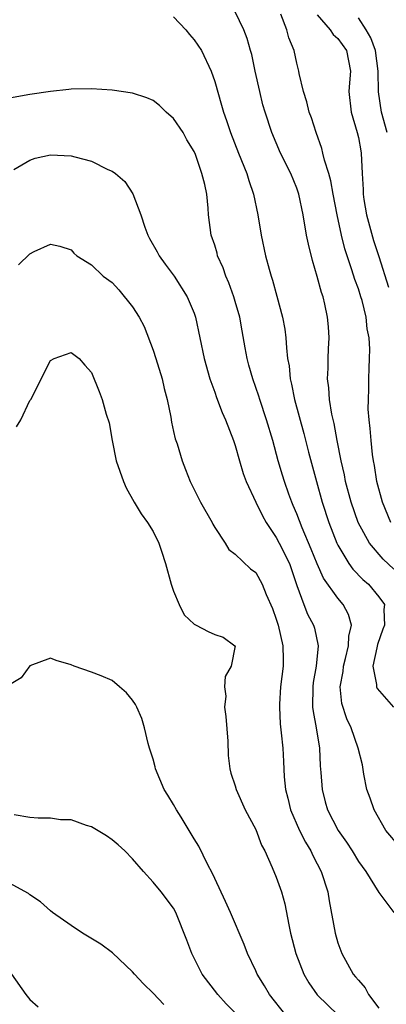
# Model space of a CAD drawing. Units: inches. Extents: x 2544000 to 2547000, y 1560000 to 1562350.
# Drawn here: x 2544318 to 2544354, y 1561122 to 1561218 of the extents above; entities that cross this region are included whole.
import ezdxf

# ---------------------------------------------------------------- set-up
doc = ezdxf.new("R2010")
doc.units = ezdxf.units.IN
doc.header["$MEASUREMENT"] = 0
doc.layers.add('LD25441560_2ft', color=55, linetype='Continuous')

msp = doc.modelspace()

# ---------------------------------------------------------------- linework, layer by layer
at = {"layer": 'LD25441560_2ft'}
for points, elevation in [([(2544354.457, 1561164.457), (2544353.414, 1561165.414), (2544352.072, 1561167), (2544350.98, 1561169), (2544350.284, 1561171), (2544349.761, 1561173), (2544349.647, 1561173.647), (2544349.338, 1561175), (2544348.94, 1561177), (2544348.644, 1561178.644), (2544348.43, 1561179.57), (2544348.203, 1561181), (2544348.131, 1561182.13), (2544348.006, 1561183), (2544348.05, 1561184.05), (2544348.053, 1561185), (2544348.085, 1561185.915), (2544348.151, 1561187), (2544348.084, 1561188.084), (2544348.005, 1561189), (2544347.73, 1561190.27), (2544347.556, 1561191), (2544347.409, 1561191.409), (2544347, 1561192.978), (2544346.518, 1561194.518), (2544346.129, 1561196.129), (2544345.954, 1561197), (2544345.613, 1561199), (2544345.203, 1561201), (2544345, 1561201.592), (2544344.418, 1561203), (2544343.415, 1561205), (2544342.556, 1561207), (2544341.909, 1561209), (2544341.706, 1561209.706), (2544341.391, 1561211), (2544340.948, 1561213), (2544340.612, 1561214.612), (2544340.492, 1561215), (2544340.176, 1561216.176), (2544339.841, 1561217), (2544339, 1561218.773)], 7440), ([(2544354.159, 1561169), (2544353.341, 1561171), (2544352.791, 1561173), (2544352.559, 1561174.559), (2544352.471, 1561175), (2544352.376, 1561175.624), (2544352.236, 1561177), (2544352.16, 1561178.16), (2544352.044, 1561179), (2544351.967, 1561180.033), (2544351.972, 1561181), (2544352.027, 1561182.026), (2544352.026, 1561183), (2544352.048, 1561184.048), (2544352.094, 1561185), (2544352.115, 1561185.885), (2544352.043, 1561187), (2544351.869, 1561187.869), (2544351.768, 1561189), (2544351.363, 1561190.638), (2544351.253, 1561191), (2544351, 1561191.77), (2544350.67, 1561192.67), (2544350.369, 1561193.631), (2544349.673, 1561195.673), (2544349.353, 1561197), (2544348.932, 1561199), (2544348.532, 1561201), (2544348.305, 1561202.305), (2544348.107, 1561203), (2544347.688, 1561204.311), (2544347.553, 1561205), (2544347.446, 1561205.446), (2544346.88, 1561207), (2544346.425, 1561208.425), (2544346.211, 1561209), (2544345.988, 1561209.988), (2544345.64, 1561211), (2544345.237, 1561212.764), (2544345.212, 1561213), (2544345, 1561213.776), (2544344.744, 1561215), (2544344.23, 1561216.23), (2544344.045, 1561217), (2544343.457, 1561218.543)], 7438), ([(2544347, 1561218.485), (2544348.257, 1561217), (2544348.553, 1561216.553), (2544349, 1561216.165), (2544349.851, 1561215), (2544350.241, 1561213), (2544350.137, 1561211.863), (2544350.085, 1561211), (2544350.298, 1561209), (2544350.893, 1561207), (2544351, 1561206.511), (2544351.225, 1561205.225), (2544351.281, 1561205), (2544351.369, 1561203), (2544351.465, 1561201.465), (2544351.463, 1561201), (2544351.534, 1561200.466), (2544351.789, 1561199), (2544352.478, 1561196.478), (2544353, 1561194.934), (2544353.941, 1561191.941)], 7436), ([(2544333, 1561218.275), (2544334.175, 1561217), (2544334.548, 1561216.548), (2544335, 1561216.038), (2544335.702, 1561215), (2544336.655, 1561213), (2544337, 1561211.992), (2544337.677, 1561209.677), (2544337.848, 1561209), (2544338.167, 1561208.167), (2544338.525, 1561207), (2544339.306, 1561205), (2544340.118, 1561203), (2544340.32, 1561202.319), (2544340.782, 1561201), (2544341.21, 1561199), (2544341.533, 1561197), (2544341.956, 1561195), (2544342.301, 1561193.699), (2544342.505, 1561193), (2544342.634, 1561192.633), (2544343.069, 1561191.069), (2544343.622, 1561189), (2544343.828, 1561187.828), (2544343.948, 1561187), (2544343.989, 1561186.011), (2544344.105, 1561185), (2544344.257, 1561184.256), (2544344.35, 1561183), (2544344.496, 1561182.496), (2544344.78, 1561181), (2544345.682, 1561177.683), (2544346.135, 1561175.865), (2544346.913, 1561173), (2544347.47, 1561171), (2544348.114, 1561169), (2544348.896, 1561167), (2544349, 1561166.782), (2544350.071, 1561165), (2544350.457, 1561164.457), (2544351.45, 1561163.45), (2544351.988, 1561163), (2544353, 1561161.757), (2544353.543, 1561161), (2544353.484, 1561160.516), (2544353.546, 1561159), (2544353.389, 1561158.611), (2544352.876, 1561157.124), (2544352.791, 1561156.791), (2544352.402, 1561155), (2544352.771, 1561153.229), (2544352.759, 1561153), (2544352.823, 1561152.823), (2544354.437, 1561151)], 7442), ([(2544353.811, 1561207), (2544353.244, 1561209), (2544352.955, 1561210.955), (2544352.936, 1561213), (2544352.67, 1561215), (2544352.224, 1561216.224), (2544351.775, 1561217), (2544351, 1561218.168)], 7434), ([(2544355, 1561137.42), (2544353.684, 1561139), (2544352.527, 1561141), (2544352.151, 1561142.151), (2544351.839, 1561143), (2544351.535, 1561144.465), (2544351.398, 1561145.398), (2544350.993, 1561147), (2544350.309, 1561149), (2544349.878, 1561149.878), (2544349.38, 1561151.38), (2544349.23, 1561153), (2544349.523, 1561154.477), (2544349.542, 1561155), (2544349.744, 1561155.744), (2544350.052, 1561157), (2544350.06, 1561157.94), (2544350.319, 1561159), (2544350.047, 1561160.047), (2544349.535, 1561161), (2544349, 1561161.622), (2544347.59, 1561163.59), (2544346.974, 1561164.974), (2544346.41, 1561166.41), (2544345.514, 1561168.486), (2544345, 1561169.833), (2544344.66, 1561170.66), (2544344.505, 1561171), (2544344.222, 1561171.777), (2544343.791, 1561173), (2544343.604, 1561173.604), (2544343.195, 1561175), (2544342.657, 1561177), (2544342.058, 1561179), (2544341.397, 1561181), (2544341.31, 1561181.31), (2544340.702, 1561183), (2544340.331, 1561184.331), (2544340.149, 1561185), (2544339.961, 1561186.039), (2544339.694, 1561187.693), (2544339.446, 1561189), (2544339, 1561190.545), (2544338.863, 1561191), (2544338.367, 1561192.367), (2544338.089, 1561193), (2544337.819, 1561193.819), (2544337.285, 1561195), (2544337.233, 1561195.233), (2544337, 1561196.017), (2544336.647, 1561197), (2544336.39, 1561199), (2544336.367, 1561199.633), (2544336.227, 1561201), (2544336.05, 1561201.95), (2544335.762, 1561203), (2544335.122, 1561204.878), (2544335, 1561205.162), (2544334.29, 1561206.289), (2544333.924, 1561207), (2544333, 1561208.37), (2544332.278, 1561209), (2544331.639, 1561209.639), (2544331, 1561210.131), (2544330.393, 1561210.393), (2544329, 1561210.831), (2544327, 1561211.128), (2544325, 1561211.257), (2544323, 1561211.224), (2544322.796, 1561211.204), (2544321, 1561211.004), (2544319, 1561210.698), (2544317, 1561210.343)], 7444), ([(2544317.414, 1561203.414), (2544319, 1561204.326), (2544319.495, 1561204.504), (2544321, 1561204.839), (2544323, 1561204.742), (2544323.368, 1561204.632), (2544325, 1561204.228), (2544326.588, 1561203.412), (2544327, 1561203.252), (2544327.341, 1561203), (2544328.247, 1561202.247), (2544329.016, 1561201.016), (2544329.816, 1561199), (2544330.206, 1561197.794), (2544330.493, 1561197), (2544330.662, 1561196.662), (2544331.39, 1561195.391), (2544331.598, 1561195), (2544332.176, 1561194.176), (2544333.067, 1561193), (2544334.327, 1561191), (2544335, 1561189.395), (2544335.141, 1561189), (2544335.989, 1561185), (2544336.537, 1561183), (2544337, 1561181.703), (2544337.168, 1561181.168), (2544337.726, 1561179.726), (2544338.048, 1561179), (2544338.828, 1561177), (2544339, 1561176.491), (2544339.419, 1561175), (2544339.79, 1561173.79), (2544340.071, 1561173), (2544341.006, 1561171), (2544341.665, 1561169.665), (2544342.02, 1561169), (2544343, 1561167.556), (2544343.298, 1561167), (2544344.28, 1561165), (2544345, 1561162.874), (2544345.683, 1561161), (2544346.059, 1561160.06), (2544346.62, 1561159), (2544346.711, 1561158.71), (2544347.077, 1561157), (2544346.878, 1561155), (2544346.588, 1561153.413), (2544346.548, 1561153), (2544346.546, 1561151), (2544346.588, 1561150.587), (2544346.884, 1561149), (2544347.2, 1561147), (2544347.275, 1561145.275), (2544347.35, 1561144.65), (2544347.457, 1561143), (2544347.776, 1561141.775), (2544348.007, 1561141), (2544349.024, 1561139), (2544349.84, 1561137.84), (2544350.384, 1561137), (2544351, 1561135.972), (2544351.729, 1561135), (2544353, 1561132.963), (2544354.47, 1561131)], 7446), ([(2544317.88, 1561194.12), (2544319, 1561195.199), (2544319.426, 1561195.426), (2544321, 1561196.116), (2544321.918, 1561195.918), (2544323, 1561195.567), (2544323.264, 1561195.264), (2544323.553, 1561195), (2544325, 1561194.103), (2544326.143, 1561193), (2544327, 1561192.378), (2544327.663, 1561191.664), (2544329, 1561190.031), (2544329.63, 1561189), (2544330.114, 1561188.114), (2544331, 1561185.783), (2544331.272, 1561185), (2544331.885, 1561183), (2544332.068, 1561182.068), (2544332.357, 1561181), (2544332.725, 1561179.275), (2544332.776, 1561178.776), (2544333, 1561177.873), (2544333.158, 1561177.158), (2544333.332, 1561176.668), (2544333.817, 1561175), (2544334.164, 1561174.164), (2544334.597, 1561173), (2544335.611, 1561171), (2544336.747, 1561169), (2544336.825, 1561168.825), (2544337, 1561168.503), (2544338.03, 1561167), (2544338.368, 1561166.368), (2544339, 1561165.932), (2544340.49, 1561164.49), (2544341, 1561164.146), (2544341.619, 1561163), (2544342.027, 1561161.973), (2544342.624, 1561160.624), (2544343, 1561159.574), (2544343.176, 1561159), (2544343.646, 1561157), (2544343.657, 1561155.656), (2544343.677, 1561155), (2544343.426, 1561153), (2544343.309, 1561151.309), (2544343.303, 1561151), (2544343.374, 1561149.374), (2544343.492, 1561148.508), (2544343.631, 1561147), (2544343.719, 1561145.718), (2544343.766, 1561144.234), (2544343.892, 1561143), (2544344.127, 1561142.127), (2544344.389, 1561141), (2544345.273, 1561139), (2544345.84, 1561137.84), (2544346.36, 1561137), (2544346.554, 1561136.554), (2544347, 1561135.748), (2544347.389, 1561135), (2544348.014, 1561133), (2544348.146, 1561132.146), (2544348.728, 1561129), (2544349, 1561128.054), (2544349.38, 1561127), (2544350.509, 1561125), (2544350.736, 1561124.735), (2544351, 1561124.391), (2544351.65, 1561123.65), (2544351.993, 1561123), (2544353, 1561121.676)], 7448), ([(2544317.677, 1561178.323), (2544318.117, 1561179), (2544319, 1561180.888), (2544319.085, 1561181), (2544321, 1561184.788), (2544321.346, 1561185), (2544323, 1561185.554), (2544323.793, 1561185), (2544324.335, 1561184.335), (2544325, 1561183.612), (2544325.754, 1561181.753), (2544326.034, 1561181), (2544326.429, 1561179.572), (2544326.727, 1561178.728), (2544327.012, 1561176.988), (2544327.41, 1561175), (2544328.113, 1561173), (2544328.386, 1561172.386), (2544329.143, 1561171), (2544329.843, 1561169.842), (2544330.458, 1561169), (2544331, 1561168.125), (2544331.565, 1561167), (2544331.804, 1561166.196), (2544332.22, 1561165), (2544332.748, 1561163), (2544333, 1561162.299), (2544333.535, 1561161), (2544334.014, 1561160.014), (2544335, 1561159.082), (2544335.184, 1561159), (2544336.374, 1561158.375), (2544337, 1561158.09), (2544337.829, 1561157.83), (2544338.973, 1561157), (2544338.98, 1561156.98), (2544338.6, 1561155), (2544338.007, 1561153.993), (2544337.941, 1561153), (2544338.076, 1561152.076), (2544337.969, 1561151), (2544338.098, 1561150.098), (2544338.296, 1561147.704), (2544338.306, 1561146.306), (2544338.479, 1561145), (2544338.58, 1561144.58), (2544339, 1561143.332), (2544339.091, 1561143), (2544339.986, 1561141), (2544341, 1561139.087), (2544341.562, 1561137.562), (2544341.876, 1561137), (2544342.614, 1561135.386), (2544343, 1561134.436), (2544343.498, 1561133), (2544343.831, 1561131.831), (2544344.216, 1561129.784), (2544344.394, 1561129), (2544344.903, 1561127), (2544345.683, 1561125), (2544346.16, 1561124.16), (2544346.97, 1561122.97), (2544349.025, 1561121)], 7450), ([(2544343.92, 1561121), (2544342.355, 1561123), (2544341.854, 1561123.854), (2544341.138, 1561125), (2544341, 1561125.316), (2544340.186, 1561127), (2544339.87, 1561127.87), (2544338.534, 1561131), (2544338.062, 1561132.063), (2544337, 1561134.316), (2544336.793, 1561134.794), (2544336.301, 1561135.699), (2544335.453, 1561137.453), (2544335, 1561138.169), (2544333.72, 1561140.28), (2544333.288, 1561141), (2544333, 1561141.536), (2544332.448, 1561142.448), (2544332.091, 1561143), (2544331.242, 1561145), (2544331.208, 1561145.208), (2544331, 1561145.932), (2544330.656, 1561147), (2544330.518, 1561147.482), (2544330.152, 1561149), (2544329.892, 1561149.892), (2544329.407, 1561151), (2544329.273, 1561151.273), (2544329, 1561151.703), (2544328.395, 1561152.395), (2544327.716, 1561153), (2544327, 1561153.598), (2544325.942, 1561154.058), (2544325, 1561154.425), (2544323.311, 1561155), (2544323, 1561155.14), (2544321.567, 1561155.567), (2544321, 1561155.787), (2544319, 1561155.051), (2544318.132, 1561153.868), (2544317, 1561153.198)], 7452), ([(2544339, 1561121.205), (2544338.112, 1561122.112), (2544337.291, 1561123), (2544335.786, 1561125), (2544334.777, 1561127), (2544334.286, 1561128.287), (2544333.215, 1561131), (2544333, 1561131.408), (2544331.791, 1561133), (2544331, 1561133.958), (2544330.05, 1561135), (2544329, 1561136.241), (2544328.258, 1561137), (2544327.605, 1561137.605), (2544327, 1561138.093), (2544326.464, 1561138.464), (2544325, 1561139.358), (2544324.516, 1561139.483), (2544323, 1561140.03), (2544321.962, 1561140.038), (2544321, 1561140.179), (2544319.799, 1561140.201), (2544319, 1561140.253), (2544317.475, 1561140.525)], 7454), ([(2544332.029, 1561122.029), (2544331, 1561123.153), (2544330.055, 1561124.055), (2544329.183, 1561125), (2544329, 1561125.217), (2544327.055, 1561127.055), (2544325.906, 1561127.906), (2544324.123, 1561129), (2544323, 1561129.738), (2544321.191, 1561131), (2544321, 1561131.15), (2544320.041, 1561132.042), (2544319, 1561132.717), (2544318.845, 1561132.845), (2544317, 1561133.859)], 7456), ([(2544317.198, 1561125), (2544318.587, 1561123), (2544319, 1561122.524), (2544319.793, 1561121.793)], 7458)]:
    msp.add_lwpolyline(points, dxfattribs=dict(at, elevation=elevation))

doc.saveas('drawing.dxf')
